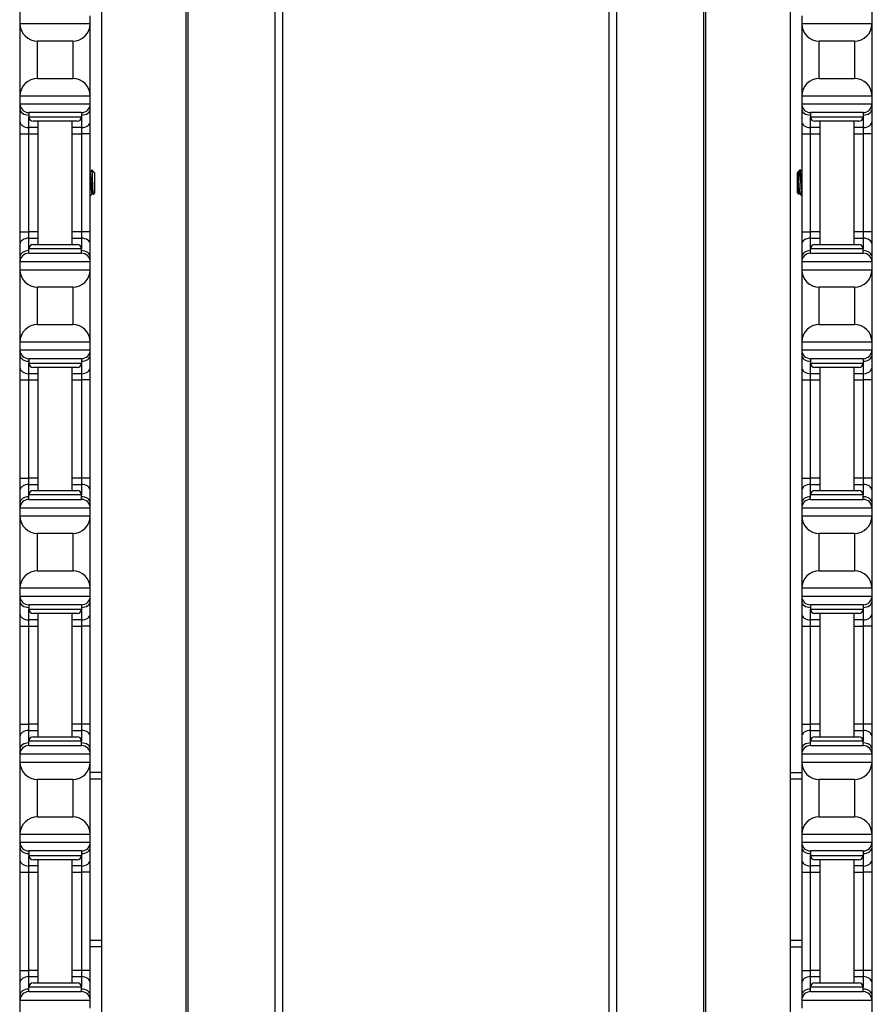
# Model space of a CAD drawing. Units: inches. Extents: x 24 to 54, y 19 to 125.
# Drawn here: x 25 to 31, y 26 to 33 of the extents above; entities that cross this region are included whole.
import ezdxf

# ---------------------------------------------------------------- set-up
doc = ezdxf.new("R2010")
doc.units = ezdxf.units.IN
doc.header["$LTSCALE"] = 6.4
doc.header["$MEASUREMENT"] = 0

msp = doc.modelspace()

# ---------------------------------------------------------------- linework, layer by layer
for p, q in [((26.1855, 19.4908), (26.1855, 59.6158)), ((26.1995, 19.4908), (26.1995, 59.6158)), ((26.8175, 19.4908), (26.8175, 59.6158)), ((26.8717, 19.4908), (26.8717, 59.6158)), ((29.193, 19.4908), (29.193, 59.6158)), ((29.2472, 19.4908), (29.2472, 59.6158)), ((29.8652, 19.4908), (29.8652, 59.6158)), ((29.8791, 19.4908), (29.8791, 59.6158)), ((25.5833, 54.1158), (25.5833, 24.9908)), ((30.4813, 24.9908), (30.4813, 54.1158)), ((25.0014, 36.4958), (25.0014, 25.1108)), ((31.0634, 25.1108), (31.0634, 36.4958)), ((25.0034, 32.8658), (25.0034, 32.8108)), ((25.5034, 32.8108), (25.5034, 32.8658)), ((30.5614, 32.8658), (30.5614, 32.8108)), ((31.0614, 32.8108), (31.0614, 32.8658)), ((25.0034, 32.8108), (25.0034, 32.2958)), ((25.0034, 32.8108), (25.5034, 32.8108)), ((25.5034, 32.2958), (25.5034, 32.8108)), ((30.5614, 32.8108), (30.5614, 32.2958)), ((30.5614, 32.8108), (31.0614, 32.8108)), ((31.0614, 32.2958), (31.0614, 32.8108)), ((25.1284, 32.4208), (25.1284, 32.6858)), ((25.3784, 32.6858), (25.1284, 32.6858)), ((25.3784, 32.6858), (25.3784, 32.4208)), ((30.6864, 32.4208), (30.6864, 32.6858)), ((30.9364, 32.6858), (30.6864, 32.6858)), ((30.9364, 32.6858), (30.9364, 32.4208)), ((25.1284, 32.4208), (25.3784, 32.4208)), ((30.6864, 32.4208), (30.9364, 32.4208)), ((25.0034, 32.2958), (25.0034, 32.2408)), ((25.5034, 32.2958), (25.0034, 32.2958)), ((25.5034, 32.2408), (25.5034, 32.2958)), ((30.5614, 32.2958), (30.5614, 32.2408)), ((31.0614, 32.2958), (30.5614, 32.2958)), ((31.0614, 32.2408), (31.0614, 32.2958)), ((25.0034, 32.2408), (25.0034, 32.2042)), ((25.0034, 32.2408), (25.5034, 32.2408)), ((25.0034, 32.2042), (25.0034, 32.1158)), ((25.5034, 32.2042), (25.5034, 32.2408)), ((25.5034, 32.1158), (25.5034, 32.2042)), ((30.5614, 32.2408), (30.5614, 32.2042)), ((30.5614, 32.2408), (31.0614, 32.2408)), ((30.5614, 32.2042), (30.5614, 32.1158)), ((31.0614, 32.2042), (31.0614, 32.2408)), ((31.0614, 32.1158), (31.0614, 32.2042)), ((25.4409, 32.1783), (25.0659, 32.1783)), ((25.0659, 32.1783), (25.0659, 32.1471)), ((25.0659, 32.0717), (25.0659, 32.1471)), ((25.0659, 32.1471), (25.4409, 32.1471)), ((25.4409, 32.1783), (25.4409, 32.1471)), ((25.4409, 32.1471), (25.4409, 32.0717)), ((30.9989, 32.1783), (30.6239, 32.1783)), ((30.6239, 32.1783), (30.6239, 32.1471)), ((30.6239, 32.0717), (30.6239, 32.1471)), ((30.6239, 32.1471), (30.9989, 32.1471)), ((30.9989, 32.1783), (30.9989, 32.1471)), ((30.9989, 32.1471), (30.9989, 32.0717)), ((25.0034, 32.1158), (25.0034, 32.0275)), ((25.1334, 32.0717), (25.0659, 32.0717)), ((25.0659, 32.0275), (25.0659, 32.0717)), ((25.4097, 32.1158), (25.0972, 32.1158)), ((25.1334, 31.2408), (25.1334, 32.1158)), ((25.3734, 31.2408), (25.3734, 32.1158)), ((25.4409, 32.0717), (25.3734, 32.0717)), ((25.4409, 32.0717), (25.4409, 32.0275)), ((25.5034, 32.0275), (25.5034, 32.1158)), ((30.5614, 32.1158), (30.5614, 32.0275)), ((30.6914, 32.0717), (30.6239, 32.0717)), ((30.6239, 32.0275), (30.6239, 32.0717)), ((30.9677, 32.1158), (30.6552, 32.1158)), ((30.6914, 32.1158), (30.6914, 31.2408)), ((30.9314, 32.1158), (30.9314, 31.2408)), ((30.9989, 32.0717), (30.9314, 32.0717)), ((30.9989, 32.0717), (30.9989, 32.0275)), ((31.0614, 32.0275), (31.0614, 32.1158)), ((25.0034, 32.0275), (25.0034, 31.3292)), ((25.0034, 32.0275), (25.0659, 32.0275)), ((25.0659, 32.0275), (25.1334, 32.0275)), ((25.0659, 31.3292), (25.0659, 32.0275)), ((25.3734, 32.0275), (25.4409, 32.0275)), ((25.5034, 32.0275), (25.4409, 32.0275)), ((25.4409, 32.0275), (25.4409, 31.3292)), ((25.5034, 31.3292), (25.5034, 32.0275)), ((30.5614, 32.0275), (30.6239, 32.0275)), ((30.5614, 32.0275), (30.5614, 31.3292)), ((30.6239, 32.0275), (30.6914, 32.0275)), ((30.6239, 31.3292), (30.6239, 32.0275)), ((30.9314, 32.0275), (30.9989, 32.0275)), ((31.0614, 32.0275), (30.9989, 32.0275)), ((30.9989, 32.0275), (30.9989, 31.3292)), ((31.0614, 31.3292), (31.0614, 32.0275)), ((25.5295, 31.7549), (25.5135, 31.7709)), ((25.5307, 31.7532), (25.531, 31.7526)), ((25.5313, 31.753), (25.5308, 31.753)), ((25.5313, 31.7521), (25.5313, 31.753)), ((25.5344, 31.7499), (25.5313, 31.753)), ((25.5344, 31.7499), (25.5344, 31.6068)), ((30.5304, 31.7499), (30.5336, 31.753)), ((30.5304, 31.6068), (30.5304, 31.7499)), ((30.5336, 31.753), (30.5336, 31.7389)), ((30.5336, 31.753), (30.5343, 31.753)), ((30.5341, 31.753), (30.5342, 31.7532)), ((30.5354, 31.7549), (30.5514, 31.7709)), ((30.5539, 31.7461), (30.5539, 31.6783)), ((25.5186, 31.6036), (25.5149, 31.6036)), ((25.5344, 31.6068), (25.5234, 31.5957)), ((30.5304, 31.6068), (30.5415, 31.5957)), ((30.5461, 31.6036), (30.5497, 31.6036)), ((25.0034, 31.3292), (25.0034, 31.2408)), ((25.0034, 31.3292), (25.0659, 31.3292)), ((25.1334, 31.3292), (25.0659, 31.3292)), ((25.0659, 31.285), (25.0659, 31.3292)), ((25.4409, 31.3292), (25.3734, 31.3292)), ((25.5034, 31.3292), (25.4409, 31.3292)), ((25.4409, 31.3292), (25.4409, 31.285)), ((25.5034, 31.2408), (25.5034, 31.3292)), ((30.5614, 31.3292), (30.6239, 31.3292)), ((30.5614, 31.3292), (30.5614, 31.2408)), ((30.6914, 31.3292), (30.6239, 31.3292)), ((30.6239, 31.285), (30.6239, 31.3292)), ((30.9989, 31.3292), (30.9314, 31.3292)), ((31.0614, 31.3292), (30.9989, 31.3292)), ((30.9989, 31.3292), (30.9989, 31.285)), ((31.0614, 31.2408), (31.0614, 31.3292)), ((25.0034, 31.2408), (25.0034, 31.1525)), ((25.0659, 31.285), (25.1334, 31.285)), ((25.0659, 31.2096), (25.0659, 31.285)), ((25.0972, 31.2408), (25.4097, 31.2408)), ((25.3734, 31.285), (25.4409, 31.285)), ((25.4409, 31.285), (25.4409, 31.2096)), ((25.5034, 31.1525), (25.5034, 31.2408)), ((30.5614, 31.2408), (30.5614, 31.1525)), ((30.6239, 31.285), (30.6914, 31.285)), ((30.6239, 31.2096), (30.6239, 31.285)), ((30.6552, 31.2408), (30.9677, 31.2408)), ((30.9314, 31.285), (30.9989, 31.285)), ((30.9989, 31.285), (30.9989, 31.2096)), ((31.0614, 31.1525), (31.0614, 31.2408)), ((25.0034, 31.1525), (25.0034, 31.1158)), ((25.4409, 31.2096), (25.0659, 31.2096)), ((25.0659, 31.1783), (25.0659, 31.2096)), ((25.0659, 31.1783), (25.4409, 31.1783)), ((25.4409, 31.1783), (25.4409, 31.2096)), ((25.5034, 31.1158), (25.5034, 31.1525)), ((30.5614, 31.1525), (30.5614, 31.1158)), ((30.9989, 31.2096), (30.6239, 31.2096)), ((30.6239, 31.1783), (30.6239, 31.2096)), ((30.6239, 31.1783), (30.9989, 31.1783)), ((30.9989, 31.1783), (30.9989, 31.2096)), ((31.0614, 31.1158), (31.0614, 31.1525)), ((25.0034, 31.1158), (25.0034, 31.0608)), ((25.5034, 31.1158), (25.0034, 31.1158)), ((25.5034, 31.0608), (25.5034, 31.1158)), ((30.5614, 31.1158), (30.5614, 31.0608)), ((31.0614, 31.1158), (30.5614, 31.1158)), ((31.0614, 31.0608), (31.0614, 31.1158)), ((25.0034, 31.0608), (25.0034, 30.5458)), ((25.0034, 31.0608), (25.5034, 31.0608)), ((25.5034, 30.5458), (25.5034, 31.0608)), ((30.5614, 31.0608), (30.5614, 30.5458)), ((30.5614, 31.0608), (31.0614, 31.0608)), ((31.0614, 30.5458), (31.0614, 31.0608)), ((25.1284, 30.6708), (25.1284, 30.9358)), ((25.3784, 30.9358), (25.1284, 30.9358)), ((25.3784, 30.9358), (25.3784, 30.6708)), ((30.6864, 30.6708), (30.6864, 30.9358)), ((30.9364, 30.9358), (30.6864, 30.9358)), ((30.9364, 30.9358), (30.9364, 30.6708)), ((25.1284, 30.6708), (25.3784, 30.6708)), ((30.6864, 30.6708), (30.9364, 30.6708)), ((25.0034, 30.5458), (25.0034, 30.4908)), ((25.5034, 30.5458), (25.0034, 30.5458)), ((25.5034, 30.4908), (25.5034, 30.5458)), ((30.5614, 30.5458), (30.5614, 30.4908)), ((31.0614, 30.5458), (30.5614, 30.5458)), ((31.0614, 30.4908), (31.0614, 30.5458)), ((25.0034, 30.4908), (25.0034, 30.4542)), ((25.0034, 30.4908), (25.5034, 30.4908)), ((25.0034, 30.4542), (25.0034, 30.3658)), ((25.5034, 30.4542), (25.5034, 30.4908)), ((25.5034, 30.3658), (25.5034, 30.4542)), ((30.5614, 30.4908), (30.5614, 30.4542)), ((30.5614, 30.4908), (31.0614, 30.4908)), ((30.5614, 30.4542), (30.5614, 30.3658)), ((31.0614, 30.4542), (31.0614, 30.4908)), ((31.0614, 30.3658), (31.0614, 30.4542)), ((25.4409, 30.4283), (25.0659, 30.4283)), ((25.0659, 30.4283), (25.0659, 30.3971)), ((25.0659, 30.3217), (25.0659, 30.3971)), ((25.0659, 30.3971), (25.4409, 30.3971)), ((25.4409, 30.4283), (25.4409, 30.3971)), ((25.4409, 30.3971), (25.4409, 30.3217)), ((30.9989, 30.4283), (30.6239, 30.4283)), ((30.6239, 30.4283), (30.6239, 30.3971)), ((30.6239, 30.3217), (30.6239, 30.3971)), ((30.6239, 30.3971), (30.9989, 30.3971)), ((30.9989, 30.4283), (30.9989, 30.3971)), ((30.9989, 30.3971), (30.9989, 30.3217)), ((25.0034, 30.3658), (25.0034, 30.2775)), ((25.1334, 30.3217), (25.0659, 30.3217)), ((25.0659, 30.2775), (25.0659, 30.3217)), ((25.4097, 30.3658), (25.0972, 30.3658)), ((25.1334, 29.4908), (25.1334, 30.3658)), ((25.3734, 29.4908), (25.3734, 30.3658)), ((25.4409, 30.3217), (25.3734, 30.3217)), ((25.4409, 30.3217), (25.4409, 30.2775)), ((25.5034, 30.2775), (25.5034, 30.3658)), ((30.5614, 30.3658), (30.5614, 30.2775)), ((30.6914, 30.3217), (30.6239, 30.3217)), ((30.6239, 30.2775), (30.6239, 30.3217)), ((30.9677, 30.3658), (30.6552, 30.3658)), ((30.6914, 30.3658), (30.6914, 29.4908)), ((30.9314, 30.3658), (30.9314, 29.4908)), ((30.9989, 30.3217), (30.9314, 30.3217)), ((30.9989, 30.3217), (30.9989, 30.2775)), ((31.0614, 30.2775), (31.0614, 30.3658)), ((25.0034, 30.2775), (25.0034, 29.5792)), ((25.0034, 30.2775), (25.0659, 30.2775)), ((25.0659, 30.2775), (25.1334, 30.2775)), ((25.0659, 29.5792), (25.0659, 30.2775)), ((25.3734, 30.2775), (25.4409, 30.2775)), ((25.5034, 30.2775), (25.4409, 30.2775)), ((25.4409, 30.2775), (25.4409, 29.5792)), ((25.5034, 29.5792), (25.5034, 30.2775)), ((30.5614, 30.2775), (30.6239, 30.2775)), ((30.5614, 30.2775), (30.5614, 29.5792)), ((30.6239, 30.2775), (30.6914, 30.2775)), ((30.6239, 29.5792), (30.6239, 30.2775)), ((30.9314, 30.2775), (30.9989, 30.2775)), ((31.0614, 30.2775), (30.9989, 30.2775)), ((30.9989, 30.2775), (30.9989, 29.5792)), ((31.0614, 29.5792), (31.0614, 30.2775)), ((25.0034, 29.5792), (25.0034, 29.4908)), ((25.0034, 29.5792), (25.0659, 29.5792)), ((25.1334, 29.5792), (25.0659, 29.5792)), ((25.0659, 29.535), (25.0659, 29.5792)), ((25.4409, 29.5792), (25.3734, 29.5792)), ((25.5034, 29.5792), (25.4409, 29.5792)), ((25.4409, 29.5792), (25.4409, 29.535)), ((25.5034, 29.4908), (25.5034, 29.5792)), ((30.5614, 29.5792), (30.6239, 29.5792)), ((30.5614, 29.5792), (30.5614, 29.4908)), ((30.6914, 29.5792), (30.6239, 29.5792)), ((30.6239, 29.535), (30.6239, 29.5792)), ((30.9989, 29.5792), (30.9314, 29.5792)), ((31.0614, 29.5792), (30.9989, 29.5792)), ((30.9989, 29.5792), (30.9989, 29.535)), ((31.0614, 29.4908), (31.0614, 29.5792)), ((25.0034, 29.4908), (25.0034, 29.4025)), ((25.0659, 29.535), (25.1334, 29.535)), ((25.0659, 29.4596), (25.0659, 29.535)), ((25.0972, 29.4908), (25.4097, 29.4908)), ((25.3734, 29.535), (25.4409, 29.535)), ((25.4409, 29.535), (25.4409, 29.4596)), ((25.5034, 29.4025), (25.5034, 29.4908)), ((30.5614, 29.4908), (30.5614, 29.4025)), ((30.6239, 29.535), (30.6914, 29.535)), ((30.6239, 29.4596), (30.6239, 29.535)), ((30.6552, 29.4908), (30.9677, 29.4908)), ((30.9314, 29.535), (30.9989, 29.535)), ((30.9989, 29.535), (30.9989, 29.4596)), ((31.0614, 29.4025), (31.0614, 29.4908)), ((25.0034, 29.4025), (25.0034, 29.3658)), ((25.4409, 29.4596), (25.0659, 29.4596)), ((25.0659, 29.4283), (25.0659, 29.4596)), ((25.0659, 29.4283), (25.4409, 29.4283)), ((25.4409, 29.4283), (25.4409, 29.4596)), ((25.5034, 29.3658), (25.5034, 29.4025)), ((30.5614, 29.4025), (30.5614, 29.3658)), ((30.9989, 29.4596), (30.6239, 29.4596)), ((30.6239, 29.4283), (30.6239, 29.4596)), ((30.6239, 29.4283), (30.9989, 29.4283)), ((30.9989, 29.4283), (30.9989, 29.4596)), ((31.0614, 29.3658), (31.0614, 29.4025)), ((25.0034, 29.3658), (25.0034, 29.3108)), ((25.5034, 29.3658), (25.0034, 29.3658)), ((25.5034, 29.3108), (25.5034, 29.3658)), ((30.5614, 29.3658), (30.5614, 29.3108)), ((31.0614, 29.3658), (30.5614, 29.3658)), ((31.0614, 29.3108), (31.0614, 29.3658)), ((25.0034, 29.3108), (25.0034, 28.7958)), ((25.0034, 29.3108), (25.5034, 29.3108)), ((25.5034, 28.7958), (25.5034, 29.3108)), ((30.5614, 29.3108), (30.5614, 28.7958)), ((30.5614, 29.3108), (31.0614, 29.3108)), ((31.0614, 28.7958), (31.0614, 29.3108)), ((25.1284, 28.9208), (25.1284, 29.1858)), ((25.3784, 29.1858), (25.1284, 29.1858)), ((25.3784, 29.1858), (25.3784, 28.9208)), ((30.6864, 28.9208), (30.6864, 29.1858)), ((30.9364, 29.1858), (30.6864, 29.1858)), ((30.9364, 29.1858), (30.9364, 28.9208)), ((25.1284, 28.9208), (25.3784, 28.9208)), ((30.6864, 28.9208), (30.9364, 28.9208)), ((25.0034, 28.7958), (25.0034, 28.7408)), ((25.5034, 28.7958), (25.0034, 28.7958)), ((25.5034, 28.7408), (25.5034, 28.7958)), ((30.5614, 28.7958), (30.5614, 28.7408)), ((31.0614, 28.7958), (30.5614, 28.7958)), ((31.0614, 28.7408), (31.0614, 28.7958)), ((25.0034, 28.7408), (25.0034, 28.7042)), ((25.0034, 28.7408), (25.5034, 28.7408)), ((25.0034, 28.7042), (25.0034, 28.6158)), ((25.5034, 28.7042), (25.5034, 28.7408)), ((25.5034, 28.6158), (25.5034, 28.7042)), ((30.5614, 28.7408), (30.5614, 28.7042)), ((30.5614, 28.7408), (31.0614, 28.7408)), ((30.5614, 28.7042), (30.5614, 28.6158)), ((31.0614, 28.7042), (31.0614, 28.7408)), ((31.0614, 28.6158), (31.0614, 28.7042)), ((25.4409, 28.6783), (25.0659, 28.6783)), ((25.0659, 28.6783), (25.0659, 28.6471)), ((25.0659, 28.5717), (25.0659, 28.6471)), ((25.0659, 28.6471), (25.4409, 28.6471)), ((25.4409, 28.6783), (25.4409, 28.6471)), ((25.4409, 28.6471), (25.4409, 28.5717)), ((30.9989, 28.6783), (30.6239, 28.6783)), ((30.6239, 28.6783), (30.6239, 28.6471)), ((30.6239, 28.5717), (30.6239, 28.6471)), ((30.6239, 28.6471), (30.9989, 28.6471)), ((30.9989, 28.6783), (30.9989, 28.6471)), ((30.9989, 28.6471), (30.9989, 28.5717)), ((25.0034, 28.6158), (25.0034, 28.5275)), ((25.1334, 28.5717), (25.0659, 28.5717)), ((25.0659, 28.5275), (25.0659, 28.5717)), ((25.4097, 28.6158), (25.0972, 28.6158)), ((25.1334, 27.7408), (25.1334, 28.6158)), ((25.3734, 27.7408), (25.3734, 28.6158)), ((25.4409, 28.5717), (25.3734, 28.5717)), ((25.4409, 28.5717), (25.4409, 28.5275)), ((25.5034, 28.5275), (25.5034, 28.6158)), ((30.5614, 28.6158), (30.5614, 28.5275)), ((30.6914, 28.5717), (30.6239, 28.5717)), ((30.6239, 28.5275), (30.6239, 28.5717)), ((30.9677, 28.6158), (30.6552, 28.6158)), ((30.6914, 28.6158), (30.6914, 27.7408)), ((30.9314, 28.6158), (30.9314, 27.7408)), ((30.9989, 28.5717), (30.9314, 28.5717)), ((30.9989, 28.5717), (30.9989, 28.5275)), ((31.0614, 28.5275), (31.0614, 28.6158)), ((25.0034, 28.5275), (25.0034, 27.8292)), ((25.0034, 28.5275), (25.0659, 28.5275)), ((25.0659, 28.5275), (25.1334, 28.5275)), ((25.0659, 27.8292), (25.0659, 28.5275)), ((25.3734, 28.5275), (25.4409, 28.5275)), ((25.5034, 28.5275), (25.4409, 28.5275)), ((25.4409, 28.5275), (25.4409, 27.8292)), ((25.5034, 27.8292), (25.5034, 28.5275)), ((30.5614, 28.5275), (30.6239, 28.5275)), ((30.5614, 28.5275), (30.5614, 27.8292)), ((30.6239, 28.5275), (30.6914, 28.5275)), ((30.6239, 27.8292), (30.6239, 28.5275)), ((30.9314, 28.5275), (30.9989, 28.5275)), ((31.0614, 28.5275), (30.9989, 28.5275)), ((30.9989, 28.5275), (30.9989, 27.8292)), ((31.0614, 27.8292), (31.0614, 28.5275)), ((25.0034, 27.8292), (25.0034, 27.7408)), ((25.0034, 27.8292), (25.0659, 27.8292)), ((25.1334, 27.8292), (25.0659, 27.8292)), ((25.0659, 27.785), (25.0659, 27.8292)), ((25.4409, 27.8292), (25.3734, 27.8292)), ((25.5034, 27.8292), (25.4409, 27.8292)), ((25.4409, 27.8292), (25.4409, 27.785)), ((25.5034, 27.7408), (25.5034, 27.8292)), ((30.5614, 27.8292), (30.6239, 27.8292)), ((30.5614, 27.8292), (30.5614, 27.7408)), ((30.6914, 27.8292), (30.6239, 27.8292)), ((30.6239, 27.785), (30.6239, 27.8292)), ((30.9989, 27.8292), (30.9314, 27.8292)), ((31.0614, 27.8292), (30.9989, 27.8292)), ((30.9989, 27.8292), (30.9989, 27.785)), ((31.0614, 27.7408), (31.0614, 27.8292)), ((25.0034, 27.7408), (25.0034, 27.6525)), ((25.0659, 27.785), (25.1334, 27.785)), ((25.0659, 27.7096), (25.0659, 27.785)), ((25.0972, 27.7408), (25.4097, 27.7408)), ((25.3734, 27.785), (25.4409, 27.785)), ((25.4409, 27.785), (25.4409, 27.7096)), ((25.5034, 27.6525), (25.5034, 27.7408)), ((30.5614, 27.7408), (30.5614, 27.6525)), ((30.6239, 27.785), (30.6914, 27.785)), ((30.6239, 27.7096), (30.6239, 27.785)), ((30.6552, 27.7408), (30.9677, 27.7408)), ((30.9314, 27.785), (30.9989, 27.785)), ((30.9989, 27.785), (30.9989, 27.7096)), ((31.0614, 27.6525), (31.0614, 27.7408)), ((25.0034, 27.6525), (25.0034, 27.6158)), ((25.4409, 27.7096), (25.0659, 27.7096)), ((25.0659, 27.6783), (25.0659, 27.7096)), ((25.0659, 27.6783), (25.4409, 27.6783)), ((25.4409, 27.6783), (25.4409, 27.7096)), ((25.5034, 27.6158), (25.5034, 27.6525)), ((30.5614, 27.6525), (30.5614, 27.6158)), ((30.9989, 27.7096), (30.6239, 27.7096)), ((30.6239, 27.6783), (30.6239, 27.7096)), ((30.6239, 27.6783), (30.9989, 27.6783)), ((30.9989, 27.6783), (30.9989, 27.7096)), ((31.0614, 27.6158), (31.0614, 27.6525)), ((25.0034, 27.6158), (25.0034, 27.5608)), ((25.5034, 27.6158), (25.0034, 27.6158)), ((25.5034, 27.5608), (25.5034, 27.6158)), ((30.5614, 27.6158), (30.5614, 27.5608)), ((31.0614, 27.6158), (30.5614, 27.6158)), ((31.0614, 27.5608), (31.0614, 27.6158)), ((25.0034, 27.5608), (25.0034, 27.0458)), ((25.0034, 27.5608), (25.5034, 27.5608)), ((25.5034, 27.0458), (25.5034, 27.5608)), ((30.5614, 27.5608), (30.5614, 27.0458)), ((30.5614, 27.5608), (31.0614, 27.5608)), ((31.0614, 27.0458), (31.0614, 27.5608)), ((25.5833, 27.4853), (25.5034, 27.4853)), ((25.5034, 27.4403), (25.5833, 27.4403)), ((30.4813, 27.4853), (30.5614, 27.4853)), ((30.4813, 27.4403), (30.5614, 27.4403)), ((25.1284, 27.1708), (25.1284, 27.4358)), ((25.3784, 27.4358), (25.1284, 27.4358)), ((25.3784, 27.4358), (25.3784, 27.1708)), ((30.6864, 27.1708), (30.6864, 27.4358)), ((30.9364, 27.4358), (30.6864, 27.4358)), ((30.9364, 27.4358), (30.9364, 27.1708)), ((25.1284, 27.1708), (25.3784, 27.1708)), ((30.6864, 27.1708), (30.9364, 27.1708)), ((25.0034, 27.0458), (25.0034, 26.9908)), ((25.5034, 27.0458), (25.0034, 27.0458)), ((25.5034, 26.9908), (25.5034, 27.0458)), ((30.5614, 27.0458), (30.5614, 26.9908)), ((31.0614, 27.0458), (30.5614, 27.0458)), ((31.0614, 26.9908), (31.0614, 27.0458)), ((25.0034, 26.9908), (25.0034, 26.9542)), ((25.0034, 26.9908), (25.5034, 26.9908)), ((25.0034, 26.9542), (25.0034, 26.8658)), ((25.5034, 26.9542), (25.5034, 26.9908)), ((25.5034, 26.8658), (25.5034, 26.9542)), ((30.5614, 26.9908), (30.5614, 26.9542)), ((30.5614, 26.9908), (31.0614, 26.9908)), ((30.5614, 26.9542), (30.5614, 26.8658)), ((31.0614, 26.9542), (31.0614, 26.9908)), ((31.0614, 26.8658), (31.0614, 26.9542)), ((25.4409, 26.9283), (25.0659, 26.9283)), ((25.0659, 26.9283), (25.0659, 26.8971)), ((25.0659, 26.8217), (25.0659, 26.8971)), ((25.0659, 26.8971), (25.4409, 26.8971)), ((25.4409, 26.9283), (25.4409, 26.8971)), ((25.4409, 26.8971), (25.4409, 26.8217)), ((30.9989, 26.9283), (30.6239, 26.9283)), ((30.6239, 26.9283), (30.6239, 26.8971)), ((30.6239, 26.8217), (30.6239, 26.8971)), ((30.6239, 26.8971), (30.9989, 26.8971)), ((30.9989, 26.9283), (30.9989, 26.8971)), ((30.9989, 26.8971), (30.9989, 26.8217)), ((25.0034, 26.8658), (25.0034, 26.7775)), ((25.1334, 26.8217), (25.0659, 26.8217)), ((25.0659, 26.7775), (25.0659, 26.8217)), ((25.4097, 26.8658), (25.0972, 26.8658)), ((25.1334, 25.9908), (25.1334, 26.8658)), ((25.3734, 25.9908), (25.3734, 26.8658)), ((25.4409, 26.8217), (25.3734, 26.8217)), ((25.4409, 26.8217), (25.4409, 26.7775)), ((25.5034, 26.7775), (25.5034, 26.8658)), ((30.5614, 26.8658), (30.5614, 26.7775)), ((30.6914, 26.8217), (30.6239, 26.8217)), ((30.6239, 26.7775), (30.6239, 26.8217)), ((30.9677, 26.8658), (30.6552, 26.8658)), ((30.6914, 26.8658), (30.6914, 25.9908)), ((30.9314, 26.8658), (30.9314, 25.9908)), ((30.9989, 26.8217), (30.9314, 26.8217)), ((30.9989, 26.8217), (30.9989, 26.7775)), ((31.0614, 26.7775), (31.0614, 26.8658)), ((25.0034, 26.7775), (25.0034, 26.0792)), ((25.0034, 26.7775), (25.0659, 26.7775)), ((25.0659, 26.7775), (25.1334, 26.7775)), ((25.0659, 26.0792), (25.0659, 26.7775)), ((25.3734, 26.7775), (25.4409, 26.7775)), ((25.5034, 26.7775), (25.4409, 26.7775)), ((25.4409, 26.7775), (25.4409, 26.0792)), ((25.5034, 26.0792), (25.5034, 26.7775)), ((30.5614, 26.7775), (30.6239, 26.7775)), ((30.5614, 26.7775), (30.5614, 26.0792)), ((30.6239, 26.7775), (30.6914, 26.7775)), ((30.6239, 26.0792), (30.6239, 26.7775)), ((30.9314, 26.7775), (30.9989, 26.7775)), ((31.0614, 26.7775), (30.9989, 26.7775)), ((30.9989, 26.7775), (30.9989, 26.0792)), ((31.0614, 26.0792), (31.0614, 26.7775)), ((25.5833, 26.2923), (25.5034, 26.2923)), ((30.5614, 26.2923), (30.4813, 26.2923)), ((25.5833, 26.2473), (25.5034, 26.2473)), ((30.4813, 26.2473), (30.5614, 26.2473)), ((25.0034, 26.0792), (25.0034, 25.9908)), ((25.0034, 26.0792), (25.0659, 26.0792)), ((25.1334, 26.0792), (25.0659, 26.0792)), ((25.0659, 26.035), (25.0659, 26.0792)), ((25.4409, 26.0792), (25.3734, 26.0792)), ((25.5034, 26.0792), (25.4409, 26.0792)), ((25.4409, 26.0792), (25.4409, 26.035)), ((25.5034, 25.9908), (25.5034, 26.0792)), ((30.5614, 26.0792), (30.6239, 26.0792)), ((30.5614, 26.0792), (30.5614, 25.9908)), ((30.6914, 26.0792), (30.6239, 26.0792)), ((30.6239, 26.035), (30.6239, 26.0792)), ((30.9989, 26.0792), (30.9314, 26.0792)), ((31.0614, 26.0792), (30.9989, 26.0792)), ((30.9989, 26.0792), (30.9989, 26.035)), ((31.0614, 25.9908), (31.0614, 26.0792)), ((25.0034, 25.9908), (25.0034, 25.9025)), ((25.0659, 26.035), (25.1334, 26.035)), ((25.0659, 25.9596), (25.0659, 26.035)), ((25.0972, 25.9908), (25.4097, 25.9908)), ((25.3734, 26.035), (25.4409, 26.035)), ((25.4409, 26.035), (25.4409, 25.9596)), ((25.5034, 25.9025), (25.5034, 25.9908)), ((30.5614, 25.9908), (30.5614, 25.9025)), ((30.6239, 26.035), (30.6914, 26.035)), ((30.6239, 25.9596), (30.6239, 26.035)), ((30.6552, 25.9908), (30.9677, 25.9908)), ((30.9314, 26.035), (30.9989, 26.035)), ((30.9989, 26.035), (30.9989, 25.9596)), ((31.0614, 25.9025), (31.0614, 25.9908)), ((25.0034, 25.9025), (25.0034, 25.8658)), ((25.4409, 25.9596), (25.0659, 25.9596)), ((25.0659, 25.9283), (25.0659, 25.9596)), ((25.0659, 25.9283), (25.4409, 25.9283)), ((25.4409, 25.9283), (25.4409, 25.9596)), ((25.5034, 25.8658), (25.5034, 25.9025)), ((30.5614, 25.9025), (30.5614, 25.8658)), ((30.9989, 25.9596), (30.6239, 25.9596)), ((30.6239, 25.9283), (30.6239, 25.9596)), ((30.6239, 25.9283), (30.9989, 25.9283)), ((30.9989, 25.9283), (30.9989, 25.9596)), ((31.0614, 25.8658), (31.0614, 25.9025)), ((25.0034, 25.8658), (25.0034, 25.8108)), ((25.5034, 25.8658), (25.0034, 25.8658)), ((25.5034, 25.8108), (25.5034, 25.8658)), ((30.5614, 25.8658), (30.5614, 25.8108)), ((31.0614, 25.8658), (30.5614, 25.8658)), ((31.0614, 25.8108), (31.0614, 25.8658))]:
    msp.add_line(p, q)
for centre, radius, start, end in [((25.1284, 32.8108), 0.125, 180, 270), ((25.3784, 32.8108), 0.125, 270, 0), ((30.6864, 32.8108), 0.125, 180, 270), ((30.9364, 32.8108), 0.125, 270, 0), ((25.1284, 32.2958), 0.125, 90, 180), ((25.3784, 32.2958), 0.125, 0, 90), ((30.6864, 32.2958), 0.125, 90, 180), ((30.9364, 32.2958), 0.125, 0, 90), ((25.0659, 32.2408), 0.0625, 180, 270), ((25.4409, 32.2408), 0.0625, 270, 0), ((30.6239, 32.2408), 0.0625, 180, 270), ((30.9989, 32.2408), 0.0625, 270, 0), ((25.0972, 32.1471), 0.0312, 180, 270), ((25.4097, 32.1471), 0.0312, 270, 0), ((30.6552, 32.1471), 0.0312, 180, 270), ((30.9677, 32.1471), 0.0312, 270, 0), ((25.0972, 31.2096), 0.0312, 90, 180), ((25.4097, 31.2096), 0.0312, 0, 90), ((30.6552, 31.2096), 0.0312, 90, 180), ((30.9677, 31.2096), 0.0312, 0, 90), ((25.0659, 31.1158), 0.0625, 90, 180), ((25.4409, 31.1158), 0.0625, 0, 90), ((30.6239, 31.1158), 0.0625, 90, 180), ((30.9989, 31.1158), 0.0625, 0, 90), ((25.1284, 31.0608), 0.125, 180, 270), ((25.3784, 31.0608), 0.125, 270, 0), ((30.6864, 31.0608), 0.125, 180, 270), ((30.9364, 31.0608), 0.125, 270, 0), ((25.1284, 30.5458), 0.125, 90, 180), ((25.3784, 30.5458), 0.125, 0, 90), ((30.6864, 30.5458), 0.125, 90, 180), ((30.9364, 30.5458), 0.125, 0, 90), ((25.0659, 30.4908), 0.0625, 180, 270), ((25.4409, 30.4908), 0.0625, 270, 0), ((30.6239, 30.4908), 0.0625, 180, 270), ((30.9989, 30.4908), 0.0625, 270, 0), ((25.0972, 30.3971), 0.0312, 180, 270), ((25.4097, 30.3971), 0.0312, 270, 0), ((30.6552, 30.3971), 0.0312, 180, 270), ((30.9677, 30.3971), 0.0312, 270, 0), ((25.0972, 29.4596), 0.0312, 90, 180), ((25.4097, 29.4596), 0.0312, 0, 90), ((30.6552, 29.4596), 0.0312, 90, 180), ((30.9677, 29.4596), 0.0312, 0, 90), ((25.0659, 29.3658), 0.0625, 90, 180), ((25.4409, 29.3658), 0.0625, 0, 90), ((30.6239, 29.3658), 0.0625, 90, 180), ((30.9989, 29.3658), 0.0625, 0, 90), ((25.1284, 29.3108), 0.125, 180, 270), ((25.3784, 29.3108), 0.125, 270, 0), ((30.6864, 29.3108), 0.125, 180, 270), ((30.9364, 29.3108), 0.125, 270, 0), ((25.1284, 28.7958), 0.125, 90, 180), ((25.3784, 28.7958), 0.125, 0, 90), ((30.6864, 28.7958), 0.125, 90, 180), ((30.9364, 28.7958), 0.125, 0, 90), ((25.0659, 28.7408), 0.0625, 180, 270), ((25.4409, 28.7408), 0.0625, 270, 0), ((30.6239, 28.7408), 0.0625, 180, 270), ((30.9989, 28.7408), 0.0625, 270, 0), ((25.0972, 28.6471), 0.0312, 180, 270), ((25.4097, 28.6471), 0.0312, 270, 0), ((30.6552, 28.6471), 0.0312, 180, 270), ((30.9677, 28.6471), 0.0312, 270, 0), ((25.0972, 27.7096), 0.0312, 90, 180), ((25.4097, 27.7096), 0.0312, 0, 90), ((30.6552, 27.7096), 0.0312, 90, 180), ((30.9677, 27.7096), 0.0312, 0, 90), ((25.0659, 27.6158), 0.0625, 90, 180), ((25.4409, 27.6158), 0.0625, 0, 90), ((30.6239, 27.6158), 0.0625, 90, 180), ((30.9989, 27.6158), 0.0625, 0, 90), ((25.1284, 27.5608), 0.125, 180, 270), ((25.3784, 27.5608), 0.125, 270, 0), ((30.6864, 27.5608), 0.125, 180, 270), ((30.9364, 27.5608), 0.125, 270, 0), ((25.1284, 27.0458), 0.125, 90, 180), ((25.3784, 27.0458), 0.125, 0, 90), ((30.6864, 27.0458), 0.125, 90, 180), ((30.9364, 27.0458), 0.125, 0, 90), ((25.0659, 26.9908), 0.0625, 180, 270), ((25.4409, 26.9908), 0.0625, 270, 0), ((30.6239, 26.9908), 0.0625, 180, 270), ((30.9989, 26.9908), 0.0625, 270, 0), ((25.0972, 26.8971), 0.0312, 180, 270), ((25.4097, 26.8971), 0.0312, 270, 0), ((30.6552, 26.8971), 0.0312, 180, 270), ((30.9677, 26.8971), 0.0312, 270, 0), ((25.0972, 25.9596), 0.0312, 90, 180), ((25.4097, 25.9596), 0.0312, 0, 90), ((30.6552, 25.9596), 0.0312, 90, 180), ((30.9677, 25.9596), 0.0312, 0, 90), ((25.0659, 25.8658), 0.0625, 90, 180), ((25.4409, 25.8658), 0.0625, 0, 90), ((30.6239, 25.8658), 0.0625, 90, 180), ((30.9989, 25.8658), 0.0625, 0, 90)]:
    msp.add_arc(centre, radius, start, end)
for centre, major_axis, start_param, end_param in [((25.0659, 32.2042), (-0.0625, 0), 0, 1.570796), ((25.4409, 32.2042), (0.0625, 0), 4.712389, 6.283185), ((30.6239, 32.2042), (-0.0625, 0), 0, 1.570796), ((30.9989, 32.2042), (0.0625, 0), 4.712389, 6.283185), ((25.0659, 32.1158), (-0.0625, 0), 0, 1.570796), ((25.4409, 32.1158), (0.0625, 0), 4.712389, 6.283185), ((30.6239, 32.1158), (-0.0625, 0), 0, 1.570796), ((30.9989, 32.1158), (0.0625, 0), 4.712389, 6.283185), ((25.0659, 31.2408), (-0.0625, 0), 4.712389, 6.283185), ((25.4409, 31.2408), (0.0625, 0), 0, 1.570796), ((30.6239, 31.2408), (-0.0625, 0), 4.712389, 6.283185), ((30.9989, 31.2408), (0.0625, 0), 0, 1.570796), ((25.0659, 31.1525), (-0.0625, 0), 4.712389, 6.283185), ((25.4409, 31.1525), (0.0625, 0), 0, 1.570796), ((30.6239, 31.1525), (-0.0625, 0), 4.712389, 6.283185), ((30.9989, 31.1525), (0.0625, 0), 0, 1.570796), ((25.0659, 30.4542), (-0.0625, 0), 0, 1.570796), ((25.4409, 30.4542), (0.0625, 0), 4.712389, 6.283185), ((30.6239, 30.4542), (-0.0625, 0), 0, 1.570796), ((30.9989, 30.4542), (0.0625, 0), 4.712389, 6.283185), ((25.0659, 30.3658), (-0.0625, 0), 0, 1.570796), ((25.4409, 30.3658), (0.0625, 0), 4.712389, 6.283185), ((30.6239, 30.3658), (-0.0625, 0), 0, 1.570796), ((30.9989, 30.3658), (0.0625, 0), 4.712389, 6.283185), ((25.0659, 29.4908), (-0.0625, 0), 4.712389, 6.283185), ((25.4409, 29.4908), (0.0625, 0), 0, 1.570796), ((30.6239, 29.4908), (-0.0625, 0), 4.712389, 6.283185), ((30.9989, 29.4908), (0.0625, 0), 0, 1.570796), ((25.0659, 29.4025), (-0.0625, 0), 4.712389, 6.283185), ((25.4409, 29.4025), (0.0625, 0), 0, 1.570796), ((30.6239, 29.4025), (-0.0625, 0), 4.712389, 6.283185), ((30.9989, 29.4025), (0.0625, 0), 0, 1.570796), ((25.0659, 28.7042), (-0.0625, 0), 0, 1.570796), ((25.4409, 28.7042), (0.0625, 0), 4.712389, 6.283185), ((30.6239, 28.7042), (-0.0625, 0), 0, 1.570796), ((30.9989, 28.7042), (0.0625, 0), 4.712389, 6.283185), ((25.0659, 28.6158), (-0.0625, 0), 0, 1.570796), ((25.4409, 28.6158), (0.0625, 0), 4.712389, 6.283185), ((30.6239, 28.6158), (-0.0625, 0), 0, 1.570796), ((30.9989, 28.6158), (0.0625, 0), 4.712389, 6.283185), ((25.0659, 27.7408), (-0.0625, 0), 4.712389, 6.283185), ((25.4409, 27.7408), (0.0625, 0), 0, 1.570796), ((30.6239, 27.7408), (-0.0625, 0), 4.712389, 6.283185), ((30.9989, 27.7408), (0.0625, 0), 0, 1.570796), ((25.0659, 27.6525), (-0.0625, 0), 4.712389, 6.283185), ((25.4409, 27.6525), (0.0625, 0), 0, 1.570796), ((30.6239, 27.6525), (-0.0625, 0), 4.712389, 6.283185), ((30.9989, 27.6525), (0.0625, 0), 0, 1.570796), ((25.0659, 26.9542), (-0.0625, 0), 0, 1.570796), ((25.4409, 26.9542), (0.0625, 0), 4.712389, 6.283185), ((30.6239, 26.9542), (-0.0625, 0), 0, 1.570796), ((30.9989, 26.9542), (0.0625, 0), 4.712389, 6.283185), ((25.0659, 26.8658), (-0.0625, 0), 0, 1.570796), ((25.4409, 26.8658), (0.0625, 0), 4.712389, 6.283185), ((30.6239, 26.8658), (-0.0625, 0), 0, 1.570796), ((30.9989, 26.8658), (0.0625, 0), 4.712389, 6.283185), ((25.0659, 25.9908), (-0.0625, 0), 4.712389, 6.283185), ((25.4409, 25.9908), (0.0625, 0), 0, 1.570796), ((30.6239, 25.9908), (-0.0625, 0), 4.712389, 6.283185), ((30.9989, 25.9908), (0.0625, 0), 0, 1.570796), ((25.0659, 25.9025), (-0.0625, 0), 4.712389, 6.283185), ((25.4409, 25.9025), (0.0625, 0), 0, 1.570796), ((30.6239, 25.9025), (-0.0625, 0), 4.712389, 6.283185), ((30.9989, 25.9025), (0.0625, 0), 0, 1.570796)]:
    msp.add_ellipse(centre, major_axis=major_axis, ratio=0.707107, start_param=start_param, end_param=end_param)
for points in [[(25.5034, 31.7539), (25.5067, 31.7595), (25.51, 31.7651), (25.5132, 31.7708)], [(25.5313, 31.7521), (25.5306, 31.7534), (25.53, 31.7543), (25.5295, 31.7549)], [(25.531, 31.7526), (25.5311, 31.7525), (25.5312, 31.7523), (25.5313, 31.7521)], [(30.5516, 31.7708), (30.5549, 31.7651), (30.5582, 31.7595), (30.5614, 31.7539)], [(25.5151, 31.6036), (25.5113, 31.597), (25.5074, 31.5903), (25.5036, 31.5837)], [(25.5231, 31.5958), (25.5215, 31.5986), (25.5199, 31.6013), (25.5183, 31.6041)], [(30.5463, 31.6036), (30.5448, 31.601), (30.5433, 31.5984), (30.5418, 31.5958)], [(30.5613, 31.5837), (30.5573, 31.5905), (30.5534, 31.5973), (30.5494, 31.6041)]]:
    msp.add_open_spline(points, degree=3)
for points, knots in [([(25.5183, 31.6041), (25.5181, 31.6044), (25.5179, 31.6049), (25.5171, 31.6077), (25.5164, 31.6117), (25.515, 31.6229), (25.5144, 31.6302), (25.5132, 31.6466), (25.5126, 31.6555), (25.5113, 31.6745), (25.5106, 31.6844), (25.5092, 31.7036), (25.5086, 31.7127), (25.5074, 31.7287), (25.5068, 31.7355), (25.5054, 31.7462), (25.5047, 31.75), (25.5038, 31.7524), (25.5036, 31.7528), (25.5034, 31.7529)], [-13.7147526, -13.7147526, -13.7147526, -13.7147526, -13.6931027, -13.6931027, -13.6192606, -13.6192606, -13.5439371, -13.5439371, -13.4719749, -13.4719749, -13.397346, -13.397346, -13.3227168, -13.3227168, -13.2499613, -13.2499613, -13.1743466, -13.1743466, -13.1497374, -13.1497374, -13.1497374, -13.1497374]), ([(25.5034, 31.729), (25.5036, 31.7269), (25.5038, 31.7247), (25.5046, 31.7146), (25.5052, 31.7057), (25.5065, 31.6866), (25.5072, 31.6767), (25.5085, 31.6576), (25.5092, 31.6485), (25.5103, 31.6318), (25.511, 31.6244), (25.5124, 31.6126), (25.513, 31.6084), (25.5141, 31.6044), (25.5145, 31.6036), (25.5149, 31.6036)], [-1.0737302, -1.0737302, -1.0737302, -1.0737302, -1.0521113, -1.0521113, -0.9776288, -0.9776288, -0.9023114, -0.9023114, -0.8297487, -0.8297487, -0.7539326, -0.7539326, -0.67939, -0.67939, -0.6313609, -0.6313609, -0.6313609, -0.6313609]), ([(25.5132, 31.7708), (25.5134, 31.7712), (25.5136, 31.7708), (25.5143, 31.7674), (25.5147, 31.7629), (25.5156, 31.7502), (25.516, 31.7424), (25.5167, 31.7249), (25.5171, 31.7143), (25.518, 31.6902), (25.5184, 31.6786), (25.5193, 31.6546), (25.5197, 31.6439), (25.5204, 31.6266), (25.5208, 31.6191), (25.5216, 31.6064), (25.522, 31.6015), (25.5226, 31.5973), (25.5228, 31.5963), (25.5231, 31.5957), (25.5233, 31.5956), (25.5234, 31.5957)], [0.1626255, 0.1626255, 0.1626255, 0.1626255, 0.2093593, 0.2093593, 0.2836745, 0.2836745, 0.3536399, 0.3536399, 0.4166865, 0.4166865, 0.4713891, 0.4713891, 0.5323441, 0.5323441, 0.5920964, 0.5920964, 0.6560105, 0.6560105, 0.6876551, 0.6876551, 0.7057474, 0.7057474, 0.7057474, 0.7057474]), ([(30.5418, 31.5958), (30.5414, 31.5952), (30.5411, 31.5962), (30.5402, 31.6031), (30.5398, 31.6081), (30.5388, 31.624), (30.5384, 31.634), (30.5378, 31.6478), (30.5374, 31.6568), (30.5366, 31.6759), (30.5362, 31.686), (30.5356, 31.6999), (30.5354, 31.7042), (30.535, 31.713), (30.5348, 31.7194), (30.5341, 31.731), (30.5339, 31.7353), (30.5336, 31.7389)], [0.6901322, 0.6901322, 0.6901322, 0.6901322, 0.7464487, 0.7464487, 0.7970686, 0.7970686, 0.8686342, 0.8686342, 0.976634, 0.976634, 1.0921299, 1.0921299, 1.1446399, 1.1446399, 1.2046789, 1.2046789, 1.248922, 1.248922, 1.248922, 1.248922]), ([(30.5336, 31.7389), (30.5339, 31.7358), (30.5343, 31.7323), (30.535, 31.7248), (30.5353, 31.7207), (30.5362, 31.7082), (30.5368, 31.6992), (30.5381, 31.6801), (30.5388, 31.6701), (30.5401, 31.6511), (30.5407, 31.6422), (30.542, 31.6266), (30.5426, 31.62), (30.544, 31.6096), (30.5447, 31.6061), (30.5456, 31.6039), (30.5458, 31.6036), (30.5461, 31.6036)], [-14.2132327, -14.2132327, -14.2132327, -14.2132327, -14.1737157, -14.1737157, -14.135458, -14.135458, -14.0632952, -14.0632952, -13.9883937, -13.9883937, -13.9142973, -13.9142973, -13.8413069, -13.8413069, -13.765437, -13.765437, -13.7356959, -13.7356959, -13.7356959, -13.7356959]), ([(30.5342, 31.7532), (30.5351, 31.7549), (30.5359, 31.7555), (30.5377, 31.7558), (30.5388, 31.755), (30.5414, 31.7509), (30.5429, 31.7466), (30.5462, 31.7329), (30.5476, 31.7238), (30.5495, 31.7103), (30.5504, 31.7041), (30.5521, 31.6914), (30.553, 31.685), (30.5539, 31.6783)], [0.0106653, 0.0106653, 0.0106653, 0.0106653, 0.062549, 0.062549, 0.1313161, 0.1313161, 0.2306298, 0.2306298, 0.3612887, 0.3612887, 0.4588199, 0.4588199, 0.554547, 0.554547, 0.554547, 0.554547]), ([(30.5494, 31.6041), (30.5494, 31.6041), (30.5494, 31.6042), (30.5487, 31.6055), (30.548, 31.6088), (30.5467, 31.6187), (30.546, 31.6251), (30.5447, 31.6404), (30.5442, 31.6492), (30.5429, 31.668), (30.5422, 31.678), (30.5408, 31.6972), (30.5402, 31.7063), (30.539, 31.7233), (30.5384, 31.7309), (30.537, 31.7431), (30.5363, 31.7476), (30.5353, 31.7517), (30.5349, 31.7526), (30.5345, 31.753), (30.5344, 31.753), (30.5343, 31.753)], [-0.6103098, -0.6103098, -0.6103098, -0.6103098, -0.6067595, -0.6067595, -0.5301529, -0.5301529, -0.4564662, -0.4564662, -0.3823731, -0.3823731, -0.3067304, -0.3067304, -0.2339257, -0.2339257, -0.1581566, -0.1581566, -0.0835425, -0.0835425, -0.0413553, -0.0413553, -0.0310299, -0.0310299, -0.0310299, -0.0310299]), ([(30.5539, 31.7461), (30.5536, 31.7518), (30.5533, 31.7566), (30.5527, 31.7642), (30.5524, 31.767), (30.5519, 31.7703), (30.5517, 31.7711), (30.5514, 31.7709)], [0.000001, 0.000001, 0.000001, 0.000001, 0.0636295, 0.0636295, 0.1268706, 0.1268706, 0.1809795, 0.1809795, 0.1809795, 0.1809795]), ([(30.5614, 31.614), (30.5613, 31.6153), (30.5612, 31.6167), (30.5605, 31.6275), (30.56, 31.6383), (30.5587, 31.662), (30.558, 31.6747), (30.5567, 31.6984), (30.5561, 31.7093), (30.555, 31.7294), (30.5544, 31.7384), (30.5539, 31.7461)], [16.7845376, 16.7845376, 16.7845376, 16.7845376, 16.7983699, 16.7983699, 16.891763, 16.891763, 16.9881298, 16.9881298, 17.0742212, 17.0742212, 17.158337, 17.158337, 17.158337, 17.158337]), ([(30.5539, 31.6783), (30.5545, 31.6668), (30.5551, 31.6554), (30.5563, 31.6342), (30.5568, 31.6246), (30.558, 31.6069), (30.5587, 31.5992), (30.56, 31.5879), (30.5607, 31.5845), (30.5614, 31.5836), (30.5614, 31.5835), (30.5614, 31.5835)], [0.000001, 0.000001, 0.000001, 0.000001, 0.0880615, 0.0880615, 0.1728663, 0.1728663, 0.2667012, 0.2667012, 0.3627903, 0.3627903, 0.3674226, 0.3674226, 0.3674226, 0.3674226]), ([(25.5036, 31.5837), (25.5036, 31.5837), (25.5035, 31.5836), (25.5035, 31.5836), (25.5035, 31.5835), (25.5034, 31.5835)], [0.359882506, 0.359882506, 0.359882506, 0.359882506, 0.362790317, 0.362790317, 0.367422571, 0.367422571, 0.367422571, 0.367422571])]:
    msp.add_open_spline(points, degree=3, knots=knots)

doc.saveas('drawing.dxf')
